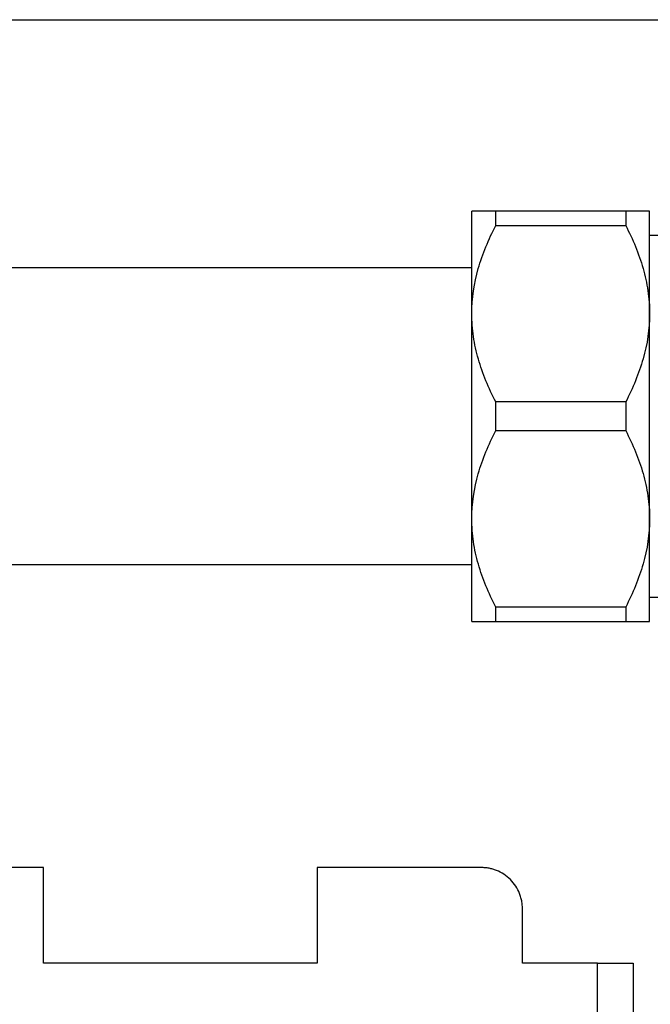
# Model space of a CAD drawing. Units: millimetres. Extents: x 6 to 413, y 7 to 291.
# Drawn here: x 116 to 139, y 198 to 234 of the extents above; entities that cross this region are included whole.
import ezdxf

# ---------------------------------------------------------------- set-up
doc = ezdxf.new("R2010")
doc.units = ezdxf.units.MM

msp = doc.modelspace()

# ---------------------------------------------------------------- linework, layer by layer
at = {"color": 7, "linetype": 'Continuous', "lineweight": 25}
for p, q in [((103.0485804, 233.8398553), (141.18159454, 233.8398553)), ((132.76508747, 223.09003313), (132.76508747, 226.84003313)), ((133.64008747, 226.31772096), (133.64008747, 226.84003313)), ((138.39008747, 226.84003313), (133.64008747, 226.84003313)), ((138.39008747, 226.84003313), (138.39008747, 226.31772096)), ((139.26508747, 223.09003313), (139.26508747, 226.84003313)), ((133.64008747, 226.31772096), (138.39008747, 226.31772096)), ((141.01508747, 225.95028313), (139.26508747, 225.95028313)), ((132.76508747, 224.76503313), (111.46508747, 224.76503313)), ((132.76508747, 215.59003313), (132.76508747, 223.09003313)), ((139.26508747, 215.59003313), (139.26508747, 223.09003313)), ((133.64008747, 218.81772096), (133.64008747, 219.86234529)), ((138.39008747, 219.86234529), (133.64008747, 219.86234529)), ((138.39008747, 219.86234529), (138.39008747, 218.81772096)), ((133.64008747, 218.81772096), (138.39008747, 218.81772096)), ((132.76508747, 211.84003313), (132.76508747, 215.59003313)), ((139.26508747, 211.84003313), (139.26508747, 215.59003313)), ((111.46508747, 213.91503313), (132.76508747, 213.91503313)), ((139.26508747, 212.72978313), (141.01508747, 212.72978313)), ((138.39008747, 212.36234529), (133.64008747, 212.36234529)), ((133.64008747, 211.84003313), (133.64008747, 212.36234529)), ((138.39008747, 212.36234529), (138.39008747, 211.84003313)), ((133.64008747, 211.84003313), (138.39008747, 211.84003313)), ((117.11508747, 202.8398553), (111.11508747, 202.8398553)), ((117.11508747, 199.3398553), (117.11508747, 202.8398553)), ((133.11508747, 202.8398553), (127.11508747, 202.8398553)), ((127.11508747, 202.8398553), (127.11508747, 199.3398553)), ((134.61508747, 199.3398553), (134.61508747, 201.3398553)), ((127.11508747, 199.3398553), (117.11508747, 199.3398553)), ((137.36508747, 199.3398553), (134.61508747, 199.3398553)), ((137.36508747, 177.34623897), (137.36508747, 199.3398553)), ((137.36508747, 199.3398553), (138.66102551, 199.3398553)), ((138.66102551, 199.3398553), (138.66102551, 196.3398553))]:
    msp.add_line(p, q, dxfattribs=at)
for points, knots in [([(133.64008747, 226.84003313), (133.37762215, 226.84003313), (133.15908751, 226.84003313), (132.92888509, 226.84003313), (132.86851804, 226.84003313), (132.78641788, 226.84003313), (132.76508747, 226.84003313), (132.76508747, 226.84003313)], [0, 0, 0, 0, 0.5, 0.5, 0.75, 0.75, 1, 1, 1, 1]), ([(139.26508747, 226.84003313), (139.26508747, 226.84003313), (139.18021942, 226.84003313), (138.95075614, 226.84003313), (138.85714687, 226.84003313), (138.64222491, 226.84003313), (138.52146031, 226.84003313), (138.39008747, 226.84003313)], [0, 0, 0, 0, 0.5, 0.5, 0.75, 0.75, 1, 1, 1, 1]), ([(132.76508747, 223.09003313), (132.76508747, 223.65152367), (132.84995551, 224.20024527), (133.0794188, 225.00795687), (133.17302807, 225.27522551), (133.38795002, 225.80279822), (133.50871463, 226.06206252), (133.64008747, 226.31772096)], [0, 0, 0, 0, 0.5, 0.5, 0.75, 0.75, 1, 1, 1, 1]), ([(138.39008747, 226.31772096), (138.65255278, 225.80694968), (138.87108743, 225.2854777), (139.10128984, 224.4794963), (139.16165689, 224.20684911), (139.24375706, 223.65214424), (139.26508747, 223.37095823), (139.26508747, 223.09003313)], [0, 0, 0, 0, 0.5, 0.5, 0.75, 0.75, 1, 1, 1, 1]), ([(133.64008747, 219.86234529), (133.37762215, 220.37311658), (133.15908751, 220.89458856), (132.92888509, 221.70056996), (132.86851804, 221.97321714), (132.78641788, 222.52792202), (132.76508747, 222.80910803), (132.76508747, 223.09003313)], [0, 0, 0, 0, 0.5, 0.5, 0.75, 0.75, 1, 1, 1, 1]), ([(139.26508747, 223.09003313), (139.26508747, 222.52854259), (139.18021942, 221.97982098), (138.95075614, 221.17210938), (138.85714687, 220.90484074), (138.64222491, 220.37726804), (138.52146031, 220.11800374), (138.39008747, 219.86234529)], [0, 0, 0, 0, 0.5, 0.5, 0.75, 0.75, 1, 1, 1, 1]), ([(132.76508747, 215.59003313), (132.76508747, 216.15152367), (132.84995551, 216.70024527), (133.0794188, 217.50795687), (133.17302807, 217.77522551), (133.38795002, 218.30279822), (133.50871463, 218.56206252), (133.64008747, 218.81772096)], [0, 0, 0, 0, 0.5, 0.5, 0.75, 0.75, 1, 1, 1, 1]), ([(138.39008747, 218.81772096), (138.65255278, 218.30694968), (138.87108743, 217.7854777), (139.10128984, 216.9794963), (139.16165689, 216.70684911), (139.24375706, 216.15214424), (139.26508747, 215.87095823), (139.26508747, 215.59003313)], [0, 0, 0, 0, 0.5, 0.5, 0.75, 0.75, 1, 1, 1, 1]), ([(133.64008747, 212.36234529), (133.37762215, 212.87311658), (133.15908751, 213.39458856), (132.92888509, 214.20056996), (132.86851804, 214.47321714), (132.78641788, 215.02792202), (132.76508747, 215.30910803), (132.76508747, 215.59003313)], [0, 0, 0, 0, 0.5, 0.5, 0.75, 0.75, 1, 1, 1, 1]), ([(139.26508747, 215.59003313), (139.26508747, 215.02854259), (139.18021942, 214.47982098), (138.95075614, 213.67210938), (138.85714687, 213.40484074), (138.64222491, 212.87726804), (138.52146031, 212.61800374), (138.39008747, 212.36234529)], [0, 0, 0, 0, 0.5, 0.5, 0.75, 0.75, 1, 1, 1, 1]), ([(132.76508747, 211.84003313), (132.76508747, 211.84003313), (132.84995551, 211.84003313), (133.0794188, 211.84003313), (133.17302807, 211.84003313), (133.38795002, 211.84003313), (133.50871463, 211.84003313), (133.64008747, 211.84003313)], [0, 0, 0, 0, 0.5, 0.5, 0.75, 0.75, 1, 1, 1, 1]), ([(138.39008747, 211.84003313), (138.65255278, 211.84003313), (138.87108743, 211.84003313), (139.10128984, 211.84003313), (139.16165689, 211.84003313), (139.24375706, 211.84003313), (139.26508747, 211.84003313), (139.26508747, 211.84003313)], [0, 0, 0, 0, 0.5, 0.5, 0.75, 0.75, 1, 1, 1, 1]), ([(134.61508747, 201.3398553), (134.61467741, 201.36696958), (134.61386022, 201.42100491), (134.60717616, 201.50161837), (134.59648349, 201.5814232), (134.58139813, 201.66041804), (134.56202488, 201.73859866), (134.53832915, 201.8159711), (134.4847684, 201.9624775), (134.37810456, 202.16949963), (134.18297552, 202.40760696), (133.94479527, 202.60284926), (133.71975792, 202.71874631), (133.5340466, 202.78268141), (133.39665532, 202.81558505), (133.25671329, 202.83611523), (133.16244108, 202.83860478), (133.11508747, 202.8398553)], [0, 0, 0, 0, 0.0345506351, 0.0688550611, 0.1030127309, 0.137124381, 0.171291155, 0.2056137091, 0.2401913392, 0.3700530874, 0.5000286265, 0.629890426, 0.7598660162, 0.8201490092, 0.8799053265, 0.9396755782, 1, 1, 1, 1])]:
    msp.add_open_spline(points, degree=3, knots=knots, dxfattribs=at)

doc.saveas('drawing.dxf')
